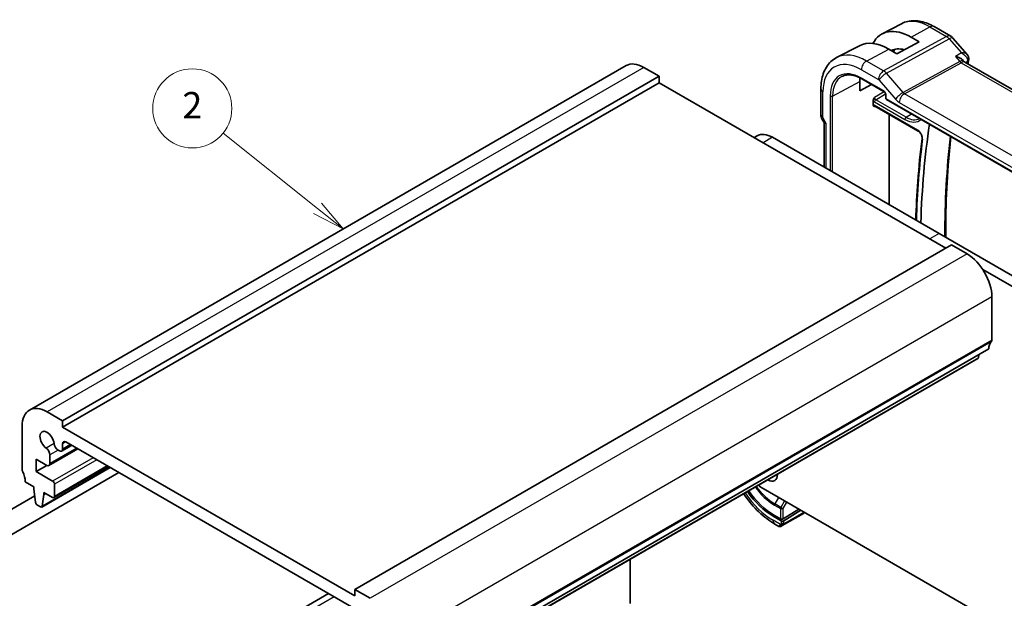
# Model space of a CAD drawing. Units: millimetres. Extents: x 0 to 2386, y 0 to 422.
# Drawn here: x 352 to 464, y 232 to 298 of the extents above; entities that cross this region are included whole.
import ezdxf

# ---------------------------------------------------------------- set-up
doc = ezdxf.new("R2010")
doc.units = ezdxf.units.MM
doc.header["$LTSCALE"] = 1.5
for name, color, linetype, lineweight in [('Symbol (TK)', 100, 'Continuous', 18), ('Visible (ISO)', 7, 'Continuous', 35), ('Visible Narrow (ISO)', 7, 'Continuous', 25)]:
    doc.layers.add(name, color=color, linetype=linetype, lineweight=lineweight)
doc.styles.add('Note Text (TK2)', font='txt')

# ---------------------------------------------------------------- blocks, each defined once
blk = doc.blocks.new('バルーン2')
at = {"layer": 'Symbol (TK)', "color": 100}
for p, q in [((272.052, 192.583), (264.901, 198.298)), ((274.005, 191.022), (272.364, 192.973)), ((271.74, 192.192), (274.005, 191.022)), ((272.052, 192.583), (274.005, 191.022))]:
    blk.add_line(p, q, dxfattribs=at)
at = {"layer": 'Symbol (TK)'}
blk.add_circle((262.562, 200.168), 3, dxfattribs=at)
at = {"layer": 'Symbol (TK)', "color": 7, "insert": (262.562, 200.15), "char_height": 2, "attachment_point": 5, "style": 'Note Text (TK2)'}
blk.add_mtext('2', dxfattribs=at)

msp = doc.modelspace()

# ---------------------------------------------------------------- linework, layer by layer
at = {"layer": 'Visible (ISO)'}
for p, q in [((452.776, 297.8923), (450.5783, 296.7458)), ((456.476, 297.555), (458.3661, 296.4637)), ((454.7739, 295.8361), (452.2283, 294.469)), ((453.8546, 296.3668), (454.7739, 295.8361)), ((458.6221, 296.2524), (460.2395, 294.3848)), ((447.9715, 295.3858), (445.3848, 294.0364)), ((452.2283, 294.469), (451.3091, 294.9997)), ((459.9025, 293.581), (459.8004, 293.6988)), ((488.289, 277.175), (459.9632, 293.5289)), ((421.4493, 293.1192), (353.567, 253.9274)), ((425.2171, 291.9005), (423.4493, 292.9211)), ((450.6455, 292.4629), (450.6455, 292.4627)), ((425.2171, 291.9005), (357.3348, 252.7086)), ((425.2171, 291.1656), (425.2171, 291.9005)), ((448.011, 290.2524), (448.011, 291.3138)), ((448.2392, 291.6133), (450.7927, 290.139)), ((450.2288, 291.9113), (450.2297, 291.9108)), ((450.6455, 291.9597), (450.6455, 291.9596)), ((425.2171, 291.1656), (357.3348, 251.9738)), ((457.8147, 272.3448), (425.2171, 291.1656)), ((443.5995, 287.5413), (443.5995, 290.4595)), ((449.3488, 290.9726), (448.011, 290.2524)), ((449.5478, 288.6489), (449.5478, 289.1301)), ((450.9754, 289.8226), (450.9754, 289.4256)), ((451.0754, 289.2524), (482.1726, 271.2984)), ((449.7353, 288.5201), (454.6573, 285.6784)), ((443.7481, 287.002), (443.9646, 286.6271)), ((451.3773, 277.2861), (451.3773, 287.5721)), ((443.9531, 286.647), (443.9531, 281.5725)), ((436.3362, 285.1331), (436.0008, 284.9395)), ((438.0862, 284.9598), (457.0366, 274.0187)), ((457.0366, 274.0187), (475.9871, 263.0776)), ((458.4511, 272.7122), (390.5688, 233.5204)), ((460.2189, 271.6916), (458.4511, 272.7122)), ((474.9264, 262.4653), (462.0063, 269.9248)), ((463.0472, 261.8936), (463.0472, 266.7926)), ((462.6936, 260.873), (394.8114, 221.6812)), ((461.5186, 259.8821), (461.5664, 260.2222)), ((461.4588, 259.7798), (393.5766, 220.5879)), ((357.3348, 252.7086), (355.567, 253.7293)), ((352.7386, 252.0963), (352.7385, 247.1974)), ((357.3348, 251.9738), (357.3348, 252.7086)), ((390.5688, 232.7856), (357.3348, 251.9738)), ((358.3683, 249.9074), (357.2313, 249.2509)), ((357.3348, 249.4798), (357.3348, 250.0958)), ((357.6884, 250.2999), (390.2153, 231.52)), ((359.0752, 249.4992), (355.7844, 247.5993)), ((355.888, 247.8282), (355.888, 248.8247)), ((356.8252, 249.3658), (356.9813, 249.2757)), ((354.3295, 248.3198), (355.5344, 247.6241)), ((354.3295, 246.9317), (354.3295, 248.3198)), ((355.5316, 247.6257), (354.3295, 246.9317)), ((340.7769, 233.5405), (363.7467, 246.8021)), ((356.2034, 245.8498), (354.3295, 246.9317)), ((362.7552, 247.3745), (354.9685, 242.8789)), ((362.5136, 247.514), (356.3533, 243.9573)), ((353.0921, 245.7685), (354.082, 245.197)), ((356.4155, 244.0947), (356.4155, 245.4824)), ((354.082, 245.197), (354.082, 244.952)), ((354.082, 244.952), (354.267, 243.4208)), ((355.0283, 242.9813), (355.2134, 244.2988)), ((355.2134, 244.5438), (356.2033, 243.9722)), ((355.2134, 244.2988), (355.2134, 244.5438)), ((355.4255, 244.4213), (355.2134, 244.2988)), ((437.0256, 244.9922), (455.976, 234.0512)), ((339.5269, 235.7056), (354.1772, 244.1639)), ((354.4768, 243.0911), (354.8185, 242.8938)), ((439.0112, 241.529), (438.3041, 241.9373)), ((441.0913, 242.6449), (439.294, 241.5347)), ((441.3035, 242.5224), (439.3647, 241.3249)), ((439.4465, 240.9195), (441.6043, 242.1653)), ((439.0819, 241.3192), (438.1627, 241.8499)), ((438.3698, 240.9453), (438.8304, 240.6793)), ((439.1946, 240.7741), (439.0304, 240.6793)), ((421.8934, 231.8999), (421.8934, 236.9367)), ((387.5988, 233.0307), (360.5873, 217.4355)), ((390.5688, 233.5204), (390.5688, 232.7856)), ((392.3366, 232.4998), (390.5688, 233.5204)), ((455.976, 234.0512), (463.2115, 229.8738))]:
    msp.add_line(p, q, dxfattribs=at)
for centre, radius, start, end in [((457.8661, 295.5977), 1, 40.893395, 60), ((451.1754, 289.4256), 0.2, 180, 240)]:
    msp.add_arc(centre, radius, start, end, dxfattribs=at)
for centre, major_axis, ratio, start_param, end_param in [((453.8546, 290.8794), (-3.3603, 5.8202), 0.57735027, 5.49778714, 6.6448672), ((451.3091, 289.4097), (-3.4232, 5.9291), 0.57735027, 5.49778714, 6.25849008), ((453.8546, 290.8794), (-2.2692, 3.9304), 0.57735027, 5.74303111, 6.27152325), ((454.6325, 291.3285), (-2.25, 3.8971), 0.57735027, 0.14859647, 0.28819825), ((459.2862, 292.7651), (-0.5674, -0.8574), 0.50371507, 2.99846321, 3.00178516), ((459.912, 293.8477), (0.4891, -0.1038), 0.68717344, 0, 0.00358552), ((459.9208, 293.9205), (0.5, -0.0059), 0.79510919, 6.28237997, 6.29339993), ((423.4493, 289.6551), (-2, 3.4641), 0.57735027, 5.49777291, 6.28318531), ((451.3091, 289.4097), (-2.3321, 4.0393), 0.57735027, 0.67387878, 0.78539816), ((444.7531, 286.8614), (-0.7971, -0.2136), 0.31783725, 0.08495923, 0.70043894), ((538.7369, 223.5014), (59.2708, -102.6601), 0.57735027, 3.76992792, 3.89239698), ((438.0862, 282.102), (-1.75, 3.0311), 0.57735027, 5.49778933, 6.28318531), ((460.2188, 268.4256), (-2, 3.4641), 0.57735027, 3.92697659, 5.49777291), ((464.1078, 260.0565), (-1, 1.7321), 0.57735027, 0.14188283, 0.78538393), ((462.6936, 262.0978), (0.25, -0.433), 0.57735027, 0.14188283, 0.78538393), ((461.3088, 260.0396), (0.15, -0.2598), 0.57735027, 0, 0.63649399), ((355.567, 250.4633), (-2, 3.4641), 0.57735027, 5.49777291, 7.06856924), ((355.5671, 250.4627), (-0.57, 0.9873), 0.57735027, 4.03682905, 8.52957002), ((356.8252, 249.8965), (0.325, -0.5629), 0.57735027, 4.03682905, 5.49780137), ((357.6884, 249.8917), (-0.25, 0.433), 0.57735027, 5.49777291, 7.0685977), ((355.4284, 249.09), (-0.325, 0.5629), 0.57735027, 3.92700505, 5.38797736), ((356.9813, 249.6839), (0.25, -0.433), 0.57735027, 5.49780137, 7.0685977), ((355.5344, 248.0323), (0.25, -0.433), 0.57735027, 5.49777291, 7.0685977), ((353.0921, 246.9933), (0.25, -0.433), 0.57735027, 3.92697659, 4.5704777), ((351.6778, 246.5851), (1, -1.7321), 0.57735027, 0.78538393, 1.42888504), ((437.5912, 247.1968), (0.75, -1.299), 0.57735027, 5.47542154, 7.09094907), ((438.6519, 247.8092), (0.75, -1.299), 0.57735027, 5.47542154, 5.49778714), ((356.2033, 245.6049), (-0.15, 0.2598), 0.57735027, 3.92697659, 5.49777292), ((437.0256, 247.85), (1.75, -3.0311), 0.57735027, 5.28116858, 5.49778883), ((438.1627, 247.5268), (-3.4763, 6.0212), 0.57735027, 1.72045831, 2.35619449), ((438.3041, 247.6084), (-3.4729, 6.0152), 0.57735027, 1.72060993, 2.35619449), ((354.4768, 243.336), (0.15, -0.2598), 0.57735027, 4.07586654, 5.49777291), ((356.2033, 244.2171), (0.15, -0.2598), 0.57735027, 5.49777291, 7.06856924), ((354.8185, 243.1387), (0.15, -0.2598), 0.57735027, 5.49777291, 6.91967929), ((439.1526, 241.6164), (-0.2, -0.0063), 0.59713441, 0.76668294, 2.33747927), ((439.2233, 241.4065), (-0.2, -0.0063), 0.59713441, 0.76668294, 2.33747927), ((439.7304, 241.3144), (0.9035, 0.6319), 0.09498243, 3.1859178, 3.19149875)]:
    msp.add_ellipse(centre, major_axis=major_axis, ratio=ratio, start_param=start_param, end_param=end_param, dxfattribs=at)
for points, knots in [([(452.776, 297.8923), (452.9996, 298.0089), (453.2386, 298.0957), (453.7303, 298.2074), (453.983, 298.2326), (454.4898, 298.2273), (454.7441, 298.1971), (455.2485, 298.0887), (455.4989, 298.0107), (455.9928, 297.813), (456.2366, 297.6932), (456.476, 297.555)], [0.810093386, 0.810093386, 0.810093386, 0.810093386, 0.962233974, 0.962233974, 1.114374563, 1.114374563, 1.266515151, 1.266515151, 1.418655739, 1.418655739, 1.570796327, 1.570796327, 1.570796327, 1.570796327]), ([(443.5995, 290.4595), (443.5995, 290.7691), (443.6212, 291.0707), (443.7108, 291.6519), (443.7787, 291.9316), (443.9642, 292.4621), (444.0818, 292.713), (444.3693, 293.1753), (444.5394, 293.3868), (444.9287, 293.7557), (445.1478, 293.9128), (445.3848, 294.0364)], [6.283185307, 6.283185307, 6.283185307, 6.283185307, 6.445203984, 6.445203984, 6.607222662, 6.607222662, 6.769241339, 6.769241339, 6.931260016, 6.931260016, 7.093278694, 7.093278694, 7.093278694, 7.093278694]), ([(458.9053, 294.16), (458.9067, 294.1597), (458.9082, 294.1593), (459.0382, 294.1283), (459.1625, 294.0882), (459.3926, 293.9931), (459.5004, 293.9374), (459.6832, 293.8157), (459.7508, 293.7561), (459.8005, 293.6988)], [-0.000461656, -0.000461656, -0.000461656, -0.000461656, 0, 0, 0.041067105, 0.041067105, 0.081915027, 0.081915027, 0.120933262, 0.120933262, 0.120933262, 0.120933262]), ([(460.2389, 294.3844), (460.3001, 294.3139), (460.351, 294.2286), (460.4035, 294.0664), (460.4149, 293.9919), (460.4147, 293.9187)], [0, 0, 0, 0, 0.0307257276, 0.0307257276, 0.0537117309, 0.0537117309, 0.0537117309, 0.0537117309]), ([(445.9889, 291.8917), (446.1035, 291.9515), (446.2266, 291.9966), (446.4892, 292.0562), (446.6287, 292.0708), (446.9223, 292.0678), (447.0762, 292.0501), (447.3951, 291.9816), (447.5599, 291.9308), (447.8959, 291.7963), (448.0671, 291.7126), (448.2392, 291.6133)], [0.810093386, 0.810093386, 0.810093386, 0.810093386, 0.962233974, 0.962233974, 1.114374563, 1.114374563, 1.266515151, 1.266515151, 1.418655739, 1.418655739, 1.570796327, 1.570796327, 1.570796327, 1.570796327]), ([(450.9755, 289.8219), (450.9755, 289.831), (450.9747, 289.8425), (450.9708, 289.8684), (450.9676, 289.8833), (450.958, 289.917), (450.951, 289.9364), (450.9332, 289.9768), (450.9217, 289.9983), (450.8968, 290.0376), (450.8831, 290.056), (450.8546, 290.0891), (450.8394, 290.1041), (450.8131, 290.126), (450.8015, 290.1341), (450.7921, 290.1394)], [0, 0, 0, 0, 0.0050536564, 0.0050536564, 0.0104095647, 0.0104095647, 0.0168356382, 0.0168356382, 0.0239616171, 0.0239616171, 0.0308505038, 0.0308505038, 0.037951921, 0.037951921, 0.043927403, 0.043927403, 0.043927403, 0.043927403]), ([(449.5478, 289.1302), (449.5478, 289.1485), (449.55, 289.1679), (449.5634, 289.2379), (449.5823, 289.285), (449.622, 289.3742), (449.6554, 289.4301), (449.6886, 289.4846), (449.6888, 289.485), (449.6891, 289.4855)], [0, 0, 0, 0, 0.0067033084, 0.0067033084, 0.0236856031, 0.0236856031, 0.0574727073, 0.0574727073, 0.0577339756, 0.0577339756, 0.0577339756, 0.0577339756]), ([(449.6891, 288.4456), (449.6888, 288.4458), (449.6886, 288.4459), (449.6554, 288.4647), (449.622, 288.4846), (449.5823, 288.5311), (449.5634, 288.5578), (449.55, 288.6134), (449.5478, 288.6305), (449.5478, 288.6487)], [-0.0001468367, -0.0001468367, -0.0001468367, -0.0001468367, 0, 0, 0.0189893499, 0.0189893499, 0.0285319008, 0.0285319008, 0.0322982892, 0.0322982892, 0.0322982892, 0.0322982892]), ([(449.7334, 288.5212), (449.7246, 288.526), (449.7173, 288.529), (449.709, 288.5315), (449.707, 288.5317), (449.707, 288.5317)], [0.0005378613, 0.0005378613, 0.0005378613, 0.0005378613, 0.0062901135, 0.0062901135, 0.0109501553, 0.0109501553, 0.0109501553, 0.0109501553]), ([(443.7493, 287.0027), (443.6945, 287.0978), (443.6533, 287.202), (443.6118, 287.3778), (443.6021, 287.4494), (443.6003, 287.5209)], [0, 0, 0, 0, 0.0329088529, 0.0329088529, 0.0545008602, 0.0545008602, 0.0545008602, 0.0545008602]), ([(454.6573, 285.6784), (454.6929, 285.6578), (454.7312, 285.6301), (454.8088, 285.5609), (454.8481, 285.5189), (454.9225, 285.4242), (454.9574, 285.3712), (455.0179, 285.2605), (455.0434, 285.2027), (455.0821, 285.09), (455.0953, 285.0351), (455.1094, 284.9357), (455.1106, 284.8911), (455.1069, 284.8483), (455.1063, 284.8431), (455.1057, 284.8382)], [1.57079633, 1.57079633, 1.57079633, 1.57079633, 1.83691831, 1.83691831, 2.11308731, 2.11308731, 2.39691142, 2.39691142, 2.68287958, 2.68287958, 2.96493409, 2.96493409, 3.23771044, 3.23771044, 3.27594987, 3.27594987, 3.27594987, 3.27594987]), ([(455.1057, 284.8382), (454.9039, 283.2308), (454.7422, 281.5942), (454.5158, 278.4878), (454.4409, 277.0248), (454.3965, 275.543)], [6.148828086, 6.148828086, 6.148828086, 6.148828086, 6.202570974, 6.202570974, 6.249183539, 6.249183539, 6.249183539, 6.249183539]), ([(457.7914, 273.583), (457.7896, 274.5657), (457.8007, 275.5408), (457.869, 278.2928), (457.9573, 280.0504), (458.1732, 282.8734), (458.2745, 283.9567), (458.3934, 285.0273)], [6.281048339, 6.281048339, 6.281048339, 6.281048339, 6.311445656, 6.311445656, 6.367541596, 6.367541596, 6.403107018, 6.403107018, 6.403107018, 6.403107018]), ([(434.8055, 244.3914), (434.8484, 244.3285), (434.8918, 244.2659), (435.4204, 243.5172), (435.9623, 242.8845), (437.1202, 241.7816), (437.7359, 241.3112), (438.3698, 240.9453)], [5.626434366, 5.626434366, 5.626434366, 5.626434366, 5.654866776, 5.654866776, 5.969026042, 5.969026042, 6.283185307, 6.283185307, 6.283185307, 6.283185307]), ([(441.6043, 242.1653), (441.6171, 242.1727), (441.6301, 242.1803), (441.6404, 242.1862), (441.6505, 242.192), (441.6577, 242.1962), (441.6617, 242.1985), (441.6644, 242.2001), (441.6657, 242.2008), (441.6657, 242.2008)], [0, 0, 0, 0, 0.164645555, 0.164645555, 0.164645555, 0.326856301, 0.326856301, 0.326856301, 0.436646296, 0.436646296, 0.436646296, 0.436646296]), ([(441.7477, 242.2659), (441.7408, 242.2585), (441.7335, 242.2515), (441.7126, 242.2328), (441.6983, 242.2217), (441.6777, 242.208), (441.6718, 242.2043), (441.6657, 242.2008)], [0.005673111, 0.005673111, 0.005673111, 0.005673111, 0.0086964265, 0.0086964265, 0.0140978121, 0.0140978121, 0.0162595564, 0.0162595564, 0.0162595564, 0.0162595564]), ([(439.1946, 240.7741), (439.198, 240.7761), (439.2015, 240.7781), (439.2054, 240.7803), (439.2092, 240.7825), (439.2134, 240.785), (439.2181, 240.7877), (439.2228, 240.7904), (439.2279, 240.7933), (439.2334, 240.7965), (439.2389, 240.7997), (439.2448, 240.8031), (439.251, 240.8066), (439.2571, 240.8102), (439.2635, 240.8139), (439.27, 240.8176), (439.2765, 240.8214), (439.2832, 240.8252), (439.29, 240.8292), (439.2968, 240.8331), (439.3038, 240.8371), (439.3108, 240.8412)], [0, 0, 0, 0, 0.071275003, 0.071275003, 0.071275003, 0.142460654, 0.142460654, 0.142460654, 0.213640744, 0.213640744, 0.213640744, 0.284898994, 0.284898994, 0.284898994, 0.356320054, 0.356320054, 0.356320054, 0.427990515, 0.427990515, 0.427990515, 0.5, 0.5, 0.5, 0.5]), ([(439.3108, 240.8412), (439.3179, 240.8453), (439.3251, 240.8494), (439.3324, 240.8537), (439.3396, 240.8578), (439.3469, 240.862), (439.3541, 240.8662), (439.3612, 240.8703), (439.3682, 240.8743), (439.375, 240.8782), (439.3817, 240.8821), (439.3883, 240.8859), (439.3944, 240.8894), (439.4, 240.8927), (439.4053, 240.8957), (439.4106, 240.8988), (439.4169, 240.9024), (439.4235, 240.9062), (439.4297, 240.9098), (439.4354, 240.9131), (439.4409, 240.9163), (439.4465, 240.9195)], [0.5, 0.5, 0.5, 0.5, 0.571724472, 0.571724472, 0.571724472, 0.6426242, 0.6426242, 0.6426242, 0.713360208, 0.713360208, 0.713360208, 0.784578216, 0.784578216, 0.784578216, 0.850494029, 0.850494029, 0.850494029, 0.928795564, 0.928795564, 0.928795564, 1, 1, 1, 1]), ([(439.0304, 240.6793), (439.0304, 240.6793), (439.0303, 240.6792), (439.0302, 240.6792), (439.03, 240.6791), (439.0298, 240.6789), (439.0296, 240.6789), (439.0291, 240.6785), (439.0287, 240.6783), (439.0271, 240.6775), (439.026, 240.6768), (439.0213, 240.6743), (439.0177, 240.6726), (439.0032, 240.666), (438.9918, 240.662), (438.959, 240.6536), (438.9368, 240.6516), (438.8939, 240.655), (438.8727, 240.6602), (438.8456, 240.6716), (438.8384, 240.6752), (438.8314, 240.6793)], [0, 0, 0, 0, 0.0000251977, 0.0000251977, 0.0000655465, 0.0000655465, 0.0001204808, 0.0001204808, 0.0002534469, 0.0002534469, 0.000651861, 0.000651861, 0.0018472174, 0.0018472174, 0.0054459147, 0.0054459147, 0.0119753521, 0.0119753521, 0.0183591485, 0.0183591485, 0.0207825924, 0.0207825924, 0.0207825924, 0.0207825924])]:
    msp.add_open_spline(points, degree=3, knots=knots, dxfattribs=at)
for points in [[(459.8599, 293.6182), (459.86, 293.618), (459.8602, 293.6178), (459.8603, 293.6175)], [(459.9096, 293.5731), (459.9207, 293.5601), (459.9386, 293.5443), (459.9573, 293.5322)], [(460.2394, 294.3846), (460.2394, 294.3846), (460.2394, 294.3846), (460.2394, 294.3846)], [(460.4011, 293.7439), (460.3717, 293.6051), (460.3425, 293.466), (460.3138, 293.3265)], [(460.4207, 293.9143), (460.42, 293.8575), (460.413, 293.8011), (460.4011, 293.7452)]]:
    msp.add_open_spline(points, degree=3, dxfattribs=at)
at = {"layer": 'Visible Narrow (ISO)'}
for p, q in [((453.8546, 296.3668), (456.0006, 297.5192)), ((456.0006, 297.5192), (457.8908, 296.4279)), ((457.8908, 296.4279), (450.7329, 292.5176)), ((451.0489, 292.249), (458.2069, 296.1593)), ((458.2069, 296.1593), (459.5841, 294.569)), ((448.7832, 293.6433), (451.3091, 294.9997)), ((450.7329, 292.5176), (448.7832, 293.6433)), ((459.4031, 293.5852), (452.9464, 290.058)), ((459.5841, 294.569), (458.9053, 294.16)), ((458.9053, 294.16), (459.4031, 293.5852)), ((460.0291, 293.4909), (460.2782, 293.641)), ((423.4493, 292.9211), (355.567, 253.7293)), ((448.1978, 292.6525), (450.1475, 291.5268)), ((453.1044, 289.9237), (459.5611, 293.4509)), ((459.5611, 293.4509), (487.7955, 277.1497)), ((444.9324, 289.6563), (448.011, 291.3138)), ((450.7513, 290.2306), (448.1978, 291.7048)), ((450.2107, 291.4731), (452.1082, 289.2821)), ((452.9464, 290.058), (451.0489, 292.249)), ((443.8338, 287.2147), (443.8338, 290.133)), ((450.8062, 290.1304), (449.6891, 289.4855)), ((444.6545, 289.6591), (444.6545, 281.1675)), ((444.9324, 281.0071), (444.9324, 289.6563)), ((449.6939, 288.9987), (453.1475, 287.0047)), ((449.8304, 289.2407), (450.9642, 289.8952)), ((453.284, 287.2467), (449.8304, 289.2407)), ((451.0339, 289.3439), (451.0339, 289.741)), ((482.1312, 271.3899), (451.0339, 289.3439)), ((481.2315, 273.6845), (453.1044, 289.9237)), ((449.6891, 288.4456), (449.783, 288.4925)), ((454.6158, 285.7699), (449.6939, 288.6116)), ((452.519, 288.9329), (480.6461, 272.6937)), ((443.8752, 287.0754), (443.7481, 287.002)), ((444.1874, 286.5348), (443.8752, 287.0754)), ((453.284, 287.2467), (453.8953, 287.6243)), ((444.1874, 281.4372), (444.1874, 286.5348)), ((438.0862, 284.9598), (437.0259, 284.3476)), ((457.0366, 274.0187), (455.976, 273.4064)), ((460.2189, 271.6916), (392.3366, 232.4998)), ((463.0472, 266.7926), (395.165, 227.6008)), ((462.9765, 261.6895), (395.0942, 222.4977)), ((463.0472, 261.8936), (395.1649, 222.7018)), ((461.5186, 259.8821), (393.6364, 220.6903)), ((356.3683, 250.1021), (355.4787, 249.5885)), ((357.6884, 250.2999), (357.3348, 250.0958)), ((358.2219, 249.9919), (357.3348, 249.4798)), ((358.9287, 249.5838), (355.888, 247.8282)), ((356.8252, 249.3658), (355.888, 248.8247)), ((360.7997, 248.5036), (356.2034, 245.8498)), ((361.224, 248.2586), (356.4155, 245.4824)), ((362.4258, 247.5647), (356.4155, 244.0947)), ((362.6964, 247.4085), (355.0283, 242.9813)), ((438.3041, 243.1172), (439.0112, 242.7089)), ((438.7597, 243.991), (438.3438, 243.2535)), ((439.0509, 242.8453), (438.3438, 243.2535)), ((439.4668, 243.5828), (439.0509, 242.8453)), ((439.294, 242.7089), (439.7083, 243.4434)), ((438.3041, 241.9373), (438.1627, 241.8499)), ((439.0112, 242.7089), (439.0112, 241.529)), ((439.294, 241.5347), (439.294, 242.7089)), ((441.6457, 242.2569), (439.4879, 241.0111)), ((439.0154, 240.9107), (438.1627, 241.403)), ((439.0819, 241.3192), (439.0819, 241.08)), ((439.3647, 241.08), (439.3647, 241.3249)), ((388.2352, 232.6632), (361.2237, 217.0681))]:
    msp.add_line(p, q, dxfattribs=at)
for centre, major_axis, ratio, start_param, end_param in [((456.0006, 292.1184), (-3.3073, 5.7285), 0.57735027, 5.49778714, 6.25849008), ((455.976, 296.689), (0.5, 0.866), 0.57735027, 0, 0.75049158), ((457.8661, 295.5977), (0.5, 0.866), 0.57735027, 0, 0.75049158), ((457.8661, 295.5977), (0.4794, -0.8776), 0.60188396, 1.90661416, 2.36997416), ((457.8661, 295.5977), (0.7559, 0.6547), 0.25819889, 0, 0.89536743), ((448.1978, 287.6134), (-3.0858, 5.3447), 0.57735027, 5.49778714, 7.06858347), ((448.7832, 287.9514), (-3.4855, 6.0371), 0.57735027, 5.49778714, 6.25849008), ((448.7635, 292.9791), (-0.4, -0.6928), 0.57735027, 3.89208423, 5.49778714), ((459.2862, 292.7651), (-0.5674, -0.8574), 0.50371507, 3.00178516, 3.89715273), ((459.5734, 293.866), (0.2397, -0.4388), 0.60188396, 5.04820681, 5.51156681), ((459.2862, 292.7651), (0.7017, 0.7456), 0.35576534, 0.08366122, 0.83415414), ((542.2848, 225.5498), (59.3584, -102.8118), 0.57735027, 3.71212765, 3.71441289), ((459.912, 293.8477), (0.4891, -0.1038), 0.68717344, 5.66582228, 6.28318531), ((459.9124, 293.3423), (-0.322, -0.4155), 0.41798721, 2.42855163, 2.63731091), ((459.9208, 293.9205), (0.5, -0.0059), 0.79510919, 5.51835256, 6.28237997), ((448.1978, 287.6134), (-2.5055, 4.3396), 0.57735027, 5.49778714, 7.06858347), ((450.7132, 291.8534), (-0.4, -0.6928), 0.57735027, 3.89208423, 5.49778714), ((450.7131, 291.6901), (-0.4836, 0.8753), 0.59704272, 5.04534896, 5.50870896), ((448.3343, 287.6922), (-2.4055, 4.1665), 0.57735027, 6.25849008, 7.06858347), ((448.3392, 291.7865), (-0.1, -0.1732), 0.57735027, 5.49778714, 6.28318531), ((450.1474, 291.3635), (0.0999, -0.1733), 0.5775162, 1.89326636, 2.35662636), ((450.7764, 291.7997), (-0.6047, -0.5237), 0.25819889, 4.03696008, 5.64266299), ((444.3995, 290.4595), (-0.8, 0), 0.57735027, 0, 0.78539816), ((450.7509, 289.904), (-0.2, 0.3464), 0.5780539, 3.9275998, 5.49717816), ((450.8927, 290.3122), (-0.1, -0.1732), 0.57735027, 5.49778714, 6.27711578), ((444.796, 289.7408), (-0.2, 0), 0.57735027, 0.78539816, 2.32128791), ((449.6943, 289.3253), (0.2, -0.3464), 0.5780539, 4.95452814, 5.49717816), ((449.8357, 289.4069), (-0.1, 0.1732), 0.61973424, 0.78600715, 2.3555855), ((449.8353, 289.0803), (-0.1, -0.1732), 0.57735027, 3.9618974, 5.49778714), ((451.1754, 289.8226), (-0.2, 0), 0.57735027, 0.00606952, 0.78539816), ((451.1754, 289.4256), (-0.2, 0), 0.57735027, 0, 0.78539816), ((451.1754, 289.4256), (-0.1, -0.1732), 0.57735027, 5.49778714, 6.28318531), ((452.6739, 289.6087), (-0.6047, -0.5237), 0.25819889, 4.03696008, 5.64266299), ((452.5193, 289.9948), (0.6496, -1.1264), 0.5775162, 5.03485901, 5.49821901), ((453.0847, 289.2595), (-0.4, -0.6928), 0.57735027, 3.89208423, 5.49778714), ((453.085, 290.3214), (-0.2643, 0.4251), 0.53784765, 1.87629073, 2.33965073), ((449.6943, 288.2846), (-0.2002, 0.3468), 0.5766475, 5.49839613, 6.04104615), ((449.8357, 288.3663), (-0.1107, 0.1677), 0.57386852, 0.07734591, 0.75042688), ((449.8353, 288.6933), (-0.1, -0.1732), 0.57735027, 5.49778714, 6.28318531), ((444.3995, 287.5413), (-0.8, 0), 0.57735027, 0, 0.78539816), ((443.9753, 287.1331), (-0.1001, 0.1732), 0.57764162, 0.78514528, 1.57003881), ((453.289, 287.0864), (-0.1, -0.1732), 0.57735027, 3.9618974, 5.49778714), ((453.1475, 289.6547), (1.6228, -2.8107), 0.57735027, 5.49778714, 6.42097564), ((453.284, 289.7335), (1.5228, -2.6376), 0.57735027, 5.49778714, 6.28439904), ((454.7573, 285.8516), (-0.1, -0.1732), 0.57735027, 5.49778714, 6.28318531), ((454.6158, 285.1327), (-0.3902, 0.6759), 0.57735027, 3.7926336, 5.49778714), ((538.3147, 223.7452), (-59.3321, 102.7661), 0.57735027, 0.65104094, 0.75084005), ((455.3041, 284.8133), (-0.1984, 0.0249), 0.64948498, 0, 0.86223265), ((541.5777, 225.1415), (59.341, -102.7816), 0.57735027, 3.80430076, 3.92629527), ((438.1627, 247.5268), (-3.75, 6.4952), 0.57735027, 1.70946356, 2.35619449), ((438.3041, 247.6084), (2.7503, -4.7637), 0.57735027, 4.90198698, 5.49778714), ((438.3438, 247.6313), (-2.6809, 4.6434), 0.57735027, 1.76536927, 2.35619449), ((438.4455, 243.1988), (0.1, 0.1732), 0.57735027, 1.58824962, 2.35619449), ((439.1526, 242.7906), (-0.1, -0.1732), 0.57735027, 4.72984227, 5.49778714), ((439.1526, 242.7906), (0.2, 0), 0.57735027, 3.92699082, 5.49778714), ((439.1526, 242.7906), (-0.1742, 0.0982), 0.01424983, 0.95524481, 2.52604114), ((441.5043, 242.3385), (0.1, -0.1732), 0.57735027, 0, 0.39269908), ((441.5043, 242.3385), (-0.1, 0.1732), 0.57735027, 3.53429174, 3.92699082), ((438.8698, 241.8113), (-0.5, -0.866), 0.57735027, 5.49778714, 6.28318531), ((439.7304, 241.3144), (0.9035, 0.6319), 0.09498243, 2.53378499, 3.1859178), ((439.0946, 240.9473), (-0.1, 0.1732), 0.86733707, 1.6648873, 2.40323997), ((439.2233, 241.1617), (0.2, 0), 0.57735027, 3.92699082, 4.71238898), ((439.2233, 241.1617), (0.2, 0), 0.57735027, 4.71238898, 5.49778714), ((439.3465, 241.0927), (0.1, -0.1732), 0.57735027, 0, 0.39269908), ((439.3465, 241.0927), (0.1, -0.1732), 0.57735027, 0.39269908, 0.78539816), ((439.0946, 240.9473), (0.1, -0.1732), 0.86733707, 5.54483263, 6.28318531)]:
    msp.add_ellipse(centre, major_axis=major_axis, ratio=ratio, start_param=start_param, end_param=end_param, dxfattribs=at)
for points, knots in [([(460.2394, 294.3846), (460.2201, 294.4069), (460.1971, 294.4271), (460.1712, 294.445), (460.1258, 294.4764), (460.0719, 294.5012), (460.0117, 294.5203), (459.8898, 294.5589), (459.7422, 294.5743), (459.5841, 294.569)], [0.0232852453, 0.0232852453, 0.0232852453, 0.0232852453, 0.032571346, 0.032571346, 0.032571346, 0.048857019, 0.048857019, 0.048857019, 0.0818348365, 0.0818348365, 0.0818348365, 0.0818348365]), ([(459.5841, 294.569), (459.7387, 294.487), (459.8823, 294.3827), (460.0011, 294.2621), (460.0422, 294.2204), (460.0803, 294.1767), (460.1145, 294.131), (460.1291, 294.1115), (460.143, 294.0916), (460.1561, 294.0714), (460.2438, 293.9358), (460.297, 293.7831), (460.2782, 293.641)], [-0.0818348365, -0.0818348365, -0.0818348365, -0.0818348365, -0.048857019, -0.048857019, -0.048857019, -0.0374383551, -0.0374383551, -0.0374383551, -0.032571346, -0.032571346, -0.032571346, 0, 0, 0, 0]), ([(441.7424, 242.269), (441.7334, 242.2615), (441.7021, 242.2384), (441.6608, 242.2155), (441.6349, 242.2006)], [0.503354916, 0.503354916, 0.503354916, 0.503354916, 0.666666667, 1, 1, 1, 1]), ([(441.6973, 242.295), (441.6903, 242.2881), (441.6832, 242.2819), (441.6762, 242.2765), (441.6749, 242.2756), (441.6736, 242.2746), (441.6724, 242.2737), (441.6632, 242.267), (441.6541, 242.2618), (441.6457, 242.2569)], [0.726354004, 0.726354004, 0.726354004, 0.726354004, 0.836566079, 0.836566079, 0.836566079, 0.856225759, 0.856225759, 0.856225759, 1, 1, 1, 1]), ([(439.0154, 240.9107), (439.0148, 240.91), (439.0139, 240.9087), (439.0126, 240.9072), (439.0098, 240.9038), (439.0055, 240.8989), (439.0006, 240.8933), (438.9969, 240.8892), (438.993, 240.8846), (438.9889, 240.88), (438.985, 240.8758), (438.981, 240.8715), (438.9772, 240.8676), (438.9731, 240.8633), (438.9691, 240.8593), (438.9657, 240.8558), (438.9601, 240.8502), (438.956, 240.8461), (438.9544, 240.8447)], [0.000000144, 0.000000144, 0.000000144, 0.000000144, 0.094244623, 0.094244623, 0.094244623, 0.296084967, 0.296084967, 0.296084967, 0.446134624, 0.446134624, 0.446134624, 0.588438527, 0.588438527, 0.588438527, 0.744229366, 0.744229366, 0.744229366, 1, 1, 1, 1]), ([(439.0343, 240.9391), (439.0304, 240.9328), (439.0269, 240.9272), (439.0239, 240.9226), (439.0203, 240.9171), (439.0172, 240.9131), (439.0154, 240.9107)], [0.741726882, 0.741726882, 0.741726882, 0.741726882, 0.860546319, 0.860546319, 0.860546319, 1, 1, 1, 1]), ([(439.0819, 241.08), (439.0819, 241.0744), (439.0811, 241.0643), (439.0789, 241.0522), (439.0774, 241.0444), (439.0756, 241.0356), (439.0732, 241.0265), (439.0712, 241.0185), (439.0688, 241.0102), (439.066, 241.002), (439.0633, 240.9943), (439.0602, 240.9867), (439.0568, 240.9795), (439.0534, 240.9722), (439.0496, 240.9654), (439.0459, 240.9588), (439.0419, 240.9517), (439.0379, 240.9451), (439.0343, 240.9391)], [0, 0, 0, 0, 0.19035453, 0.19035453, 0.19035453, 0.313863222, 0.313863222, 0.313863222, 0.421406083, 0.421406083, 0.421406083, 0.523967972, 0.523967972, 0.523967972, 0.628134753, 0.628134753, 0.628134753, 0.741726882, 0.741726882, 0.741726882, 0.741726882]), ([(439.3975, 240.9955), (439.3933, 240.9978), (439.3895, 241.0008), (439.386, 241.0042), (439.3825, 241.0077), (439.3794, 241.0116), (439.3768, 241.016), (439.3742, 241.0204), (439.372, 241.0252), (439.3703, 241.0302), (439.3686, 241.0352), (439.3674, 241.0405), (439.3666, 241.0461), (439.3664, 241.0473), (439.3662, 241.0485), (439.366, 241.0498), (439.3655, 241.0541), (439.3652, 241.0586), (439.365, 241.0631), (439.3647, 241.0688), (439.3647, 241.0745), (439.3647, 241.08)], [0.5, 0.5, 0.5, 0.5, 0.58502424, 0.58502424, 0.58502424, 0.669471814, 0.669471814, 0.669471814, 0.753247815, 0.753247815, 0.753247815, 0.836265221, 0.836265221, 0.836265221, 0.854434967, 0.854434967, 0.854434967, 0.91835525, 0.91835525, 0.91835525, 1, 1, 1, 1]), ([(439.4879, 241.0111), (439.4839, 241.0087), (439.4797, 241.0064), (439.4754, 241.0041), (439.4712, 241.0018), (439.4668, 240.9997), (439.4623, 240.9977), (439.4579, 240.9958), (439.4532, 240.9941), (439.4486, 240.9927), (439.444, 240.9913), (439.4393, 240.9902), (439.4348, 240.9896), (439.4301, 240.9889), (439.4256, 240.9886), (439.4213, 240.9888), (439.4169, 240.989), (439.4128, 240.9897), (439.4088, 240.9908), (439.4048, 240.9919), (439.401, 240.9935), (439.3975, 240.9955)], [0, 0, 0, 0, 0.071870675, 0.071870675, 0.071870675, 0.142502949, 0.142502949, 0.142502949, 0.212568705, 0.212568705, 0.212568705, 0.282687692, 0.282687692, 0.282687692, 0.353484447, 0.353484447, 0.353484447, 0.42564648, 0.42564648, 0.42564648, 0.5, 0.5, 0.5, 0.5])]:
    msp.add_open_spline(points, degree=3, knots=knots, dxfattribs=at)
for points in [[(439.2399, 240.86), (439.2185, 240.8589), (439.1778, 240.8618), (439.0999, 240.8869), (439.0518, 240.9207), (439.0343, 240.9391)], [(439.2399, 240.86), (439.2329, 240.8558), (439.219, 240.8478), (439.197, 240.8354), (439.173, 240.823), (439.1459, 240.8087), (439.1163, 240.792), (439.0888, 240.7752), (439.0749, 240.7657), (439.0674, 240.7608)], [(439.2399, 240.86), (439.2373, 240.8643), (439.2325, 240.874), (439.2267, 240.893), (439.2224, 240.9186), (439.2201, 240.954), (439.2211, 240.9993), (439.2233, 241.0297), (439.2233, 241.0462)], [(439.2399, 240.86), (439.256, 240.8697), (439.2872, 240.8893), (439.3468, 240.9377), (439.3837, 240.9766), (439.3975, 240.9955)], [(439.2399, 240.86), (439.249, 240.8604), (439.2676, 240.8624), (439.2972, 240.8687), (439.3298, 240.8791), (439.3667, 240.8945), (439.4072, 240.9146), (439.4453, 240.9361), (439.4661, 240.9484), (439.4772, 240.9548)], [(439.2399, 240.86), (439.2451, 240.8514), (439.2568, 240.8383), (439.2846, 240.8326), (439.3039, 240.8372), (439.3108, 240.8412)]]:
    msp.add_open_spline(points, degree=3, dxfattribs=at)

# ---------------------------------------------------------------- block references
at = {"layer": 'Symbol (TK)', "xscale": 1.5, "yscale": 1.5, "zscale": 1.5}
msp.add_blockref('バルーン2', (-21.75, -12), dxfattribs=at)

doc.saveas('drawing.dxf')
